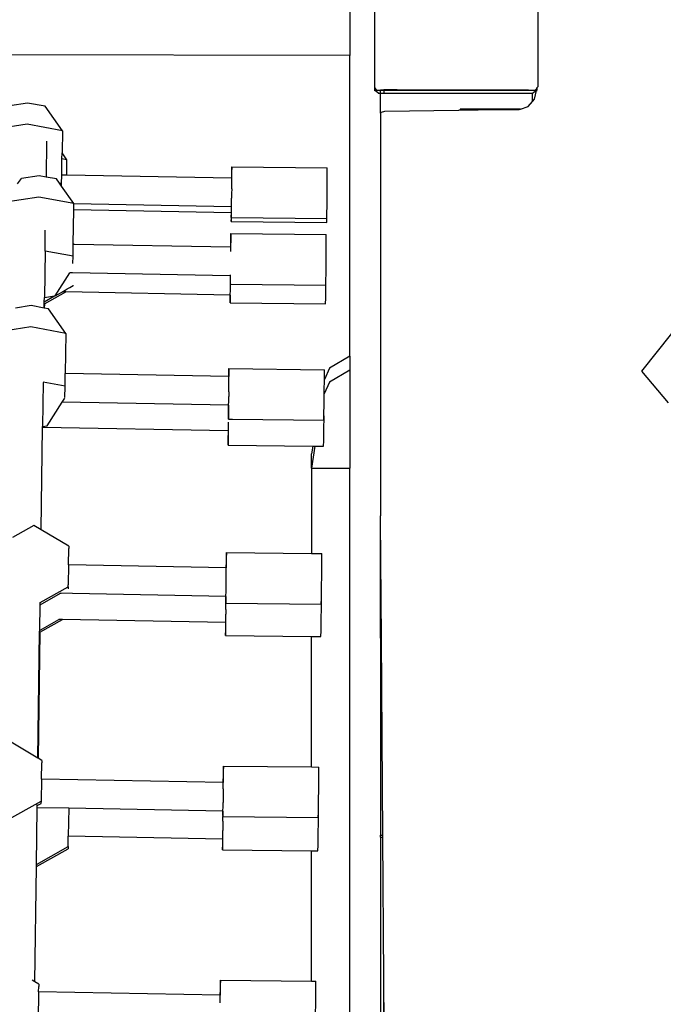
# Model space of a CAD drawing. Units: millimetres. Extents: x -12441 to 372746, y -3372 to 23887.
# Drawn here: x 3578 to 3893, y 17723 to 18206 of the extents above; entities that cross this region are included whole.
import ezdxf

# ---------------------------------------------------------------- set-up
doc = ezdxf.new("R2010")
doc.units = ezdxf.units.MM
doc.layers.add('Toestel 2D', color=7, linetype='Continuous', lineweight=20)
doc.layers.add('VP-EQ', color=7, linetype='Continuous', true_color=0x8a3492)

# ---------------------------------------------------------------- blocks, each defined once
blk = doc.blocks.new('3260')
at = {"layer": 'VP-EQ', "color": 7}
for p, q in [((12074.892, 1199.323), (12074.892, 1195.336)), ((12076.106, 1193.765), (12076.106, 1199.422)), ((12084.106, 1193.812), (12084.106, 1198.663)), ((12074.892, 1195.336), (12041.01, 1195.38)), ((12074.892, 1180.595), (12074.892, 1195.336)), ((12076.214, 1193.616), (12076.106, 1193.765)), ((12076.106, 1193.616), (12076.106, 1193.765)), ((12076.106, 1193.594), (12076.106, 1193.616)), ((12076.302, 1193.474), (12076.106, 1193.616)), ((12076.214, 1193.636), (12076.392, 1193.639)), ((12076.214, 1193.616), (12076.214, 1193.636)), ((12076.392, 1193.616), (12076.214, 1193.616)), ((12076.302, 1193.451), (12076.302, 1193.474)), ((12076.392, 1193.474), (12076.302, 1193.474)), ((12076.392, 1193.639), (12076.53, 1193.641)), ((12076.392, 1193.639), (12076.392, 1193.616)), ((12076.392, 1193.474), (12076.392, 1193.616)), ((12076.554, 1193.616), (12076.392, 1193.616)), ((12076.554, 1193.474), (12076.392, 1193.474)), ((12076.392, 1192.505), (12076.392, 1193.451)), ((12076.53, 1193.641), (12076.554, 1193.641)), ((12077.209, 1193.647), (12076.554, 1193.641)), ((12076.554, 1193.641), (12076.554, 1193.616)), ((12076.554, 1193.616), (12076.554, 1193.474)), ((12083.963, 1193.616), (12076.554, 1193.616)), ((12083.835, 1193.474), (12076.554, 1193.474)), ((12077.209, 1193.647), (12079.235, 1193.653)), ((12079.235, 1193.653), (12080.088, 1193.654)), ((12080.088, 1193.654), (12080.942, 1193.653)), ((12080.942, 1193.653), (12082.968, 1193.647)), ((12082.968, 1193.647), (12083.646, 1193.641)), ((12083.646, 1193.641), (12083.963, 1193.636)), ((12084.026, 1193.613), (12083.835, 1193.474)), ((12083.835, 1193.079), (12083.835, 1193.474)), ((12083.932, 1193.193), (12084.026, 1193.613)), ((12084.044, 1193.728), (12083.963, 1193.616)), ((12083.963, 1193.636), (12083.963, 1193.616)), ((12084.026, 1193.613), (12084.045, 1193.694)), ((12084.051, 1193.631), (12084.026, 1193.613)), ((12084.044, 1193.728), (12084.044, 1193.748)), ((12084.051, 1193.738), (12084.044, 1193.728)), ((12084.045, 1193.694), (12084.044, 1193.728)), ((12084.106, 1193.812), (12084.051, 1193.738)), ((12084.051, 1193.758), (12084.051, 1193.738)), ((12084.051, 1193.738), (12084.051, 1193.631)), ((12084.051, 1193.58), (12084.051, 1193.631)), ((12059.105, 1192.998), (12058.242, 1192.865)), ((12059.964, 1192.841), (12059.105, 1192.998)), ((12083.618, 1192.823), (12083.835, 1193.079)), ((12083.835, 1193.079), (12083.932, 1193.193)), ((12060.808, 1191.641), (12059.964, 1192.841)), ((12076.392, 1192.505), (12076.431, 1192.551)), ((12076.392, 1192.505), (12076.392, 1172.783)), ((12076.431, 1192.551), (12076.604, 1192.607)), ((12076.604, 1192.607), (12080.212, 1192.649)), ((12080.212, 1192.649), (12080.223, 1192.653)), ((12080.223, 1192.653), (12080.275, 1192.66)), ((12080.223, 1192.653), (12081.17, 1192.66)), ((12080.275, 1192.66), (12080.288, 1192.66)), ((12080.288, 1192.704), (12080.288, 1192.66)), ((12083.247, 1192.704), (12080.288, 1192.704)), ((12080.288, 1192.66), (12081.17, 1192.66)), ((12081.17, 1192.66), (12083.186, 1192.684)), ((12083.186, 1192.684), (12083.247, 1192.704)), ((12083.247, 1192.704), (12083.618, 1192.823)), ((12059.09, 1191.956), (12057.365, 1191.689)), ((12060.808, 1191.641), (12059.09, 1191.956)), ((12060.808, 1191.641), (12060.793, 1190.556)), ((12060.034, 1191.138), (12060.008, 1189.374)), ((12060.789, 1190.263), (12060.793, 1190.556)), ((12061.031, 1190.218), (12060.793, 1190.556)), ((12060.778, 1189.471), (12060.789, 1190.263)), ((12061.031, 1190.218), (12060.789, 1190.263)), ((12061.02, 1189.466), (12061.031, 1190.218)), ((12069.099, 1189.599), (12069.094, 1189.317)), ((12069.105, 1189.87), (12069.099, 1189.599)), ((12069.105, 1189.87), (12073.779, 1189.82)), ((12069.108, 1189.808), (12069.105, 1189.87)), ((12069.108, 1189.431), (12069.108, 1189.808)), ((12073.783, 1189.759), (12073.779, 1189.82)), ((12073.782, 1189.382), (12073.783, 1189.759)), ((12058.603, 1189.037), (12058.802, 1189.303)), ((12059.665, 1189.436), (12058.802, 1189.303)), ((12060.008, 1189.374), (12059.665, 1189.436)), ((12060.524, 1189.279), (12060.008, 1189.374)), ((12060.665, 1189.079), (12060.524, 1189.279)), ((12060.772, 1189.059), (12060.665, 1189.079)), ((12060.77, 1188.929), (12060.665, 1189.079)), ((12060.77, 1188.929), (12060.772, 1189.057)), ((12060.772, 1189.059), (12060.778, 1189.471)), ((12060.772, 1189.057), (12060.772, 1189.059)), ((12061.02, 1189.466), (12060.778, 1189.471)), ((12069.094, 1189.317), (12061.02, 1189.466)), ((12069.102, 1189.317), (12069.094, 1189.317)), ((12069.102, 1189.317), (12069.108, 1189.431)), ((12069.103, 1189.308), (12069.102, 1189.317)), ((12069.103, 1189.28), (12069.103, 1189.308)), ((12069.104, 1189.235), (12069.103, 1189.28)), ((12069.103, 1189.094), (12069.104, 1189.172)), ((12069.103, 1189.004), (12069.103, 1189.094)), ((12069.104, 1189.172), (12069.104, 1189.235)), ((12073.776, 1188.601), (12073.781, 1189.193)), ((12073.781, 1189.205), (12073.782, 1189.382)), ((12073.781, 1189.193), (12073.781, 1189.205)), ((12061.368, 1188.08), (12060.77, 1188.929)), ((12069.099, 1188.564), (12069.096, 1188.34)), ((12069.101, 1188.793), (12069.099, 1188.564)), ((12069.101, 1188.793), (12069.103, 1188.84)), ((12069.102, 1188.902), (12069.103, 1189.004)), ((12069.103, 1188.84), (12069.102, 1188.902)), ((12073.77, 1188.142), (12073.776, 1188.601)), ((12059.65, 1188.394), (12057.925, 1188.128)), ((12061.368, 1188.08), (12059.65, 1188.394)), ((12061.363, 1187.766), (12061.367, 1188.06)), ((12061.367, 1188.06), (12061.368, 1188.08)), ((12069.079, 1187.917), (12061.367, 1188.06)), ((12069.091, 1188.003), (12069.092, 1188.067)), ((12069.092, 1188.067), (12069.093, 1188.146)), ((12069.093, 1188.146), (12069.096, 1188.192)), ((12069.095, 1188.238), (12069.096, 1188.34)), ((12069.096, 1188.192), (12069.095, 1188.238)), ((12073.769, 1187.953), (12073.77, 1188.142)), ((12061.34, 1186.098), (12061.363, 1187.766)), ((12069.078, 1187.623), (12061.363, 1187.766)), ((12069.079, 1187.828), (12069.078, 1187.623)), ((12069.078, 1187.623), (12069.078, 1187.451)), ((12069.079, 1187.917), (12069.079, 1187.828)), ((12069.088, 1187.917), (12069.079, 1187.917)), ((12069.081, 1187.39), (12069.088, 1187.661)), ((12069.088, 1187.927), (12069.089, 1187.956)), ((12069.088, 1187.917), (12069.088, 1187.927)), ((12069.088, 1187.661), (12069.088, 1187.917)), ((12069.089, 1187.956), (12069.091, 1188.003)), ((12073.761, 1187.423), (12073.762, 1187.612)), ((12073.762, 1187.612), (12073.769, 1187.953)), ((12069.081, 1187.39), (12069.077, 1187.262)), ((12069.077, 1187.262), (12069.08, 1187.201)), ((12069.078, 1187.451), (12069.081, 1187.39)), ((12069.08, 1187.201), (12069.085, 1187.39)), ((12069.08, 1187.201), (12073.754, 1187.152)), ((12069.081, 1187.39), (12069.085, 1187.39)), ((12069.085, 1187.39), (12073.756, 1187.341)), ((12073.754, 1187.152), (12073.756, 1187.341)), ((12073.756, 1187.341), (12073.761, 1187.423)), ((12059.957, 1185.749), (12059.971, 1186.773)), ((12069.058, 1186.606), (12069.052, 1186.335)), ((12069.058, 1186.606), (12073.733, 1186.557)), ((12069.062, 1186.545), (12069.058, 1186.606)), ((12069.052, 1186.335), (12069.046, 1185.932)), ((12069.057, 1185.932), (12069.061, 1186.168)), ((12069.061, 1186.168), (12069.062, 1186.545)), ((12073.736, 1186.495), (12073.733, 1186.557)), ((12073.735, 1186.118), (12073.736, 1186.495)), ((12059.957, 1185.749), (12059.925, 1183.474)), ((12061.332, 1185.498), (12059.957, 1185.749)), ((12061.332, 1185.498), (12061.34, 1186.075)), ((12061.38, 1186.074), (12061.34, 1186.098)), ((12061.34, 1186.075), (12061.34, 1186.098)), ((12061.38, 1186.074), (12061.34, 1186.075)), ((12069.046, 1185.932), (12061.38, 1186.074)), ((12069.057, 1185.932), (12069.046, 1185.932)), ((12069.057, 1185.924), (12069.057, 1185.932)), ((12069.058, 1185.896), (12069.057, 1185.924)), ((12069.058, 1185.85), (12069.058, 1185.896)), ((12069.058, 1185.788), (12069.058, 1185.85)), ((12069.058, 1185.721), (12069.058, 1185.788)), ((12073.731, 1185.527), (12073.735, 1186.118)), ((12061.327, 1185.134), (12061.332, 1185.498)), ((12073.724, 1184.879), (12073.731, 1185.527)), ((12060.449, 1183.562), (12061.169, 1184.678)), ((12061.169, 1184.678), (12061.174, 1184.685)), ((12061.3, 1184.676), (12061.169, 1184.678)), ((12073.722, 1184.616), (12073.724, 1184.879)), ((12069.032, 1184.532), (12061.3, 1184.676)), ((12069.032, 1184.532), (12069.031, 1184.188)), ((12069.042, 1184.532), (12069.032, 1184.532)), ((12069.035, 1184.127), (12069.041, 1184.398)), ((12069.041, 1184.398), (12069.042, 1184.532)), ((12069.042, 1184.532), (12069.043, 1184.543)), ((12069.043, 1184.543), (12069.044, 1184.572)), ((12069.044, 1184.572), (12069.044, 1184.587)), ((12073.709, 1184.077), (12073.716, 1184.348)), ((12073.714, 1183.968), (12073.716, 1184.348)), ((12073.716, 1184.348), (12073.722, 1184.616)), ((12059.925, 1183.159), (12060.97, 1183.743)), ((12060.449, 1183.562), (12060.81, 1183.746)), ((12060.81, 1183.746), (12060.821, 1183.756)), ((12060.97, 1183.743), (12060.81, 1183.746)), ((12060.821, 1183.756), (12060.866, 1183.785)), ((12060.866, 1183.785), (12060.942, 1183.83)), ((12060.942, 1183.83), (12061.048, 1183.892)), ((12069.023, 1183.594), (12060.97, 1183.743)), ((12061.048, 1183.892), (12061.181, 1183.969)), ((12061.181, 1183.969), (12061.337, 1184.058)), ((12061.337, 1184.058), (12061.35, 1184.065)), ((12069.031, 1184.188), (12069.035, 1184.127)), ((12069.034, 1183.681), (12069.035, 1183.745)), ((12069.035, 1184.127), (12069.041, 1184.127)), ((12069.035, 1183.745), (12069.036, 1183.823)), ((12069.036, 1183.823), (12069.038, 1183.915)), ((12069.038, 1183.915), (12069.041, 1184.127)), ((12069.041, 1184.127), (12073.709, 1184.077)), ((12073.706, 1183.437), (12073.714, 1183.968)), ((12059.92, 1183.157), (12059.922, 1183.267)), ((12059.922, 1183.267), (12060.43, 1183.552)), ((12059.922, 1183.267), (12059.925, 1183.474)), ((12059.925, 1183.474), (12060.43, 1183.552)), ((12060.43, 1183.552), (12060.444, 1183.554)), ((12060.444, 1183.554), (12060.449, 1183.562)), ((12069.023, 1183.594), (12069.022, 1183.277)), ((12069.022, 1183.277), (12069.026, 1183.216)), ((12069.031, 1183.594), (12069.023, 1183.594)), ((12069.026, 1183.216), (12069.032, 1183.487)), ((12069.031, 1183.594), (12069.032, 1183.604)), ((12069.032, 1183.487), (12069.031, 1183.594)), ((12069.032, 1183.604), (12069.033, 1183.633)), ((12069.033, 1183.633), (12069.034, 1183.681)), ((12073.7, 1183.166), (12073.706, 1183.437)), ((12059.277, 1183.073), (12058.517, 1182.956)), ((12059.917, 1182.956), (12059.277, 1183.073)), ((12059.917, 1182.956), (12059.92, 1183.157)), ((12059.922, 1182.955), (12059.917, 1182.956)), ((12059.92, 1183.157), (12059.925, 1183.159)), ((12059.925, 1183.159), (12059.922, 1182.955)), ((12060.135, 1182.916), (12059.922, 1182.955)), ((12060.979, 1181.717), (12060.135, 1182.916)), ((12069.026, 1183.216), (12073.7, 1183.166)), ((12091.717, 1183.074), (12089.175, 1179.864)), ((12059.262, 1182.031), (12057.536, 1181.765)), ((12060.979, 1181.717), (12059.262, 1182.031)), ((12060.979, 1181.717), (12060.952, 1179.746)), ((12074.892, 1180.595), (12073.899, 1180.017)), ((12074.892, 1180.595), (12074.892, 1179.906)), ((12068.965, 1179.987), (12068.958, 1179.716)), ((12068.963, 1179.598), (12068.968, 1179.926)), ((12068.965, 1179.987), (12073.639, 1179.937)), ((12068.968, 1179.926), (12068.965, 1179.987)), ((12073.643, 1179.876), (12073.639, 1179.937)), ((12073.899, 1180.017), (12073.642, 1179.456)), ((12073.642, 1179.499), (12073.643, 1179.876)), ((12074.892, 1179.906), (12073.899, 1179.327)), ((12074.892, 1179.906), (12074.892, 1175.117)), ((12089.175, 1179.864), (12090.475, 1178.311)), ((12060.945, 1179.223), (12060.952, 1179.746)), ((12068.957, 1179.598), (12060.952, 1179.746)), ((12068.958, 1179.716), (12068.957, 1179.598)), ((12068.963, 1179.598), (12068.957, 1179.598)), ((12068.964, 1179.59), (12068.963, 1179.598)), ((12068.964, 1179.562), (12068.964, 1179.59)), ((12068.968, 1179.549), (12068.964, 1179.562)), ((12068.964, 1179.516), (12068.968, 1179.549)), ((12068.964, 1179.454), (12068.964, 1179.516)), ((12068.964, 1179.376), (12068.964, 1179.454)), ((12068.964, 1179.285), (12068.964, 1179.376)), ((12073.637, 1178.907), (12073.642, 1179.456)), ((12073.642, 1179.456), (12073.642, 1179.499)), ((12059.866, 1179.309), (12059.836, 1177.157)), ((12060.943, 1179.135), (12059.865, 1179.332)), ((12060.936, 1178.568), (12060.943, 1179.109)), ((12060.943, 1179.135), (12060.945, 1179.223)), ((12060.943, 1179.109), (12060.943, 1179.135)), ((12068.96, 1178.846), (12068.963, 1178.957)), ((12068.961, 1178.961), (12068.963, 1179.184)), ((12068.963, 1178.957), (12068.961, 1178.961)), ((12068.963, 1179.184), (12068.964, 1179.285)), ((12073.899, 1179.327), (12073.636, 1178.754)), ((12073.636, 1178.754), (12073.637, 1178.907)), ((12060.803, 1178.349), (12060.924, 1178.537)), ((12068.953, 1178.349), (12068.954, 1178.428)), ((12068.954, 1178.428), (12068.956, 1178.52)), ((12068.956, 1178.52), (12068.957, 1178.622)), ((12068.96, 1178.846), (12068.957, 1178.622)), ((12073.63, 1178.26), (12073.636, 1178.754)), ((12060.055, 1177.191), (12060.803, 1178.349)), ((12068.941, 1178.198), (12060.803, 1178.349)), ((12068.939, 1177.946), (12068.938, 1177.569)), ((12068.941, 1178.198), (12068.939, 1177.946)), ((12068.948, 1178.198), (12068.941, 1178.198)), ((12068.948, 1178.198), (12068.949, 1178.209)), ((12068.948, 1177.779), (12068.948, 1178.198)), ((12068.949, 1178.209), (12068.95, 1178.238)), ((12068.95, 1178.238), (12068.951, 1178.285)), ((12068.951, 1178.285), (12068.956, 1178.309)), ((12068.956, 1178.309), (12068.953, 1178.349)), ((12073.622, 1177.729), (12073.63, 1178.26)), ((12068.938, 1177.569), (12068.941, 1177.508)), ((12068.941, 1177.508), (12068.948, 1177.779)), ((12068.941, 1177.508), (12069.147, 1177.505)), ((12069.147, 1177.505), (12073.616, 1177.458)), ((12073.616, 1177.458), (12073.622, 1177.729)), ((12073.618, 1176.987), (12073.625, 1177.635)), ((12073.625, 1177.635), (12073.622, 1177.729)), ((12059.765, 1172.097), (12059.835, 1177.11)), ((12059.772, 1172.092), (12059.841, 1177.11)), ((12059.835, 1177.11), (12059.836, 1177.157)), ((12059.841, 1177.11), (12059.835, 1177.11)), ((12059.836, 1177.157), (12060.055, 1177.191)), ((12068.928, 1176.942), (12059.841, 1177.11)), ((12068.939, 1176.952), (12068.941, 1176.981)), ((12068.941, 1176.981), (12068.942, 1177.028)), ((12068.942, 1177.028), (12068.943, 1177.037)), ((12068.943, 1177.092), (12068.944, 1177.171)), ((12068.943, 1177.037), (12068.943, 1177.092)), ((12068.944, 1177.171), (12068.946, 1177.263)), ((12068.946, 1177.263), (12068.947, 1177.361)), ((12073.61, 1176.456), (12073.618, 1176.987)), ((12068.928, 1176.942), (12068.926, 1176.673)), ((12068.926, 1176.673), (12068.926, 1176.296)), ((12068.939, 1176.942), (12068.928, 1176.942)), ((12068.929, 1176.235), (12068.936, 1176.506)), ((12068.936, 1176.506), (12068.939, 1176.942)), ((12068.939, 1176.942), (12068.939, 1176.952)), ((12068.926, 1176.296), (12068.929, 1176.235)), ((12068.929, 1176.235), (12073.071, 1176.191)), ((12073.071, 1176.191), (12073.017, 1175.81)), ((12073.168, 1176.19), (12073.017, 1175.117)), ((12073.071, 1176.191), (12073.168, 1176.19)), ((12073.168, 1176.19), (12073.603, 1176.185)), ((12073.603, 1176.185), (12073.61, 1176.456)), ((12073.017, 1175.117), (12073.017, 1175.81)), ((12073.017, 1175.117), (12074.892, 1175.117)), ((12073.017, 1175.117), (12073.017, 1170.935)), ((12074.892, 1138.746), (12074.892, 1175.117)), ((12076.392, 1172.783), (12076.396, 1172.783)), ((12076.392, 1172.592), (12076.392, 1172.783)), ((12059.416, 1172.304), (12058.359, 1171.714)), ((12059.765, 1172.097), (12059.416, 1172.304)), ((12076.392, 1172.592), (12076.397, 1172.592)), ((12076.392, 1172.541), (12076.392, 1172.592)), ((12076.392, 1172.541), (12076.398, 1172.541)), ((12076.438, 1166.785), (12076.392, 1172.541)), ((12076.392, 1166.785), (12076.392, 1172.541)), ((12059.772, 1172.092), (12059.765, 1172.097)), ((12061.124, 1171.287), (12059.772, 1172.092)), ((12061.111, 1170.375), (12061.122, 1171.176)), ((12061.124, 1171.287), (12061.122, 1171.176)), ((12068.832, 1170.709), (12068.825, 1170.232)), ((12068.839, 1170.979), (12068.832, 1170.709)), ((12068.842, 1170.918), (12068.839, 1170.979)), ((12068.839, 1170.979), (12073.017, 1170.935)), ((12068.841, 1170.541), (12068.842, 1170.918)), ((12073.017, 1170.935), (12073.513, 1170.93)), ((12073.516, 1170.869), (12073.513, 1170.93)), ((12073.516, 1170.492), (12073.516, 1170.869)), ((12061.111, 1170.375), (12061.097, 1169.398)), ((12068.825, 1170.232), (12061.111, 1170.375)), ((12068.833, 1170.232), (12068.825, 1170.232)), ((12068.833, 1170.232), (12068.841, 1170.541)), ((12068.834, 1170.223), (12068.833, 1170.232)), ((12068.834, 1170.195), (12068.834, 1170.223)), ((12073.511, 1169.9), (12073.516, 1170.492)), ((12068.831, 1169.595), (12068.833, 1169.818)), ((12068.833, 1169.919), (12068.837, 1169.949)), ((12068.833, 1169.818), (12068.833, 1169.919)), ((12068.834, 1170.15), (12068.834, 1170.195)), ((12068.834, 1170.087), (12068.834, 1170.15)), ((12068.834, 1170.01), (12068.834, 1170.087)), ((12068.837, 1169.949), (12068.834, 1170.01)), ((12073.504, 1169.252), (12073.511, 1169.9)), ((12059.715, 1168.529), (12061.096, 1169.3)), ((12061.096, 1169.296), (12061.095, 1169.201)), ((12061.096, 1169.3), (12061.097, 1169.398)), ((12061.096, 1169.296), (12061.096, 1169.3)), ((12068.825, 1169.153), (12068.827, 1169.255)), ((12068.827, 1169.255), (12068.829, 1169.302)), ((12068.828, 1169.365), (12068.831, 1169.595)), ((12068.829, 1169.302), (12068.828, 1169.365)), ((12073.5, 1169.024), (12073.504, 1169.252)), ((12059.713, 1168.418), (12060.722, 1168.982)), ((12060.722, 1168.982), (12060.741, 1168.992)), ((12061.308, 1168.971), (12060.722, 1168.982)), ((12060.741, 1168.992), (12060.749, 1168.997)), ((12068.812, 1168.832), (12061.308, 1168.971)), ((12068.812, 1168.832), (12068.812, 1168.561)), ((12068.818, 1168.832), (12068.812, 1168.832)), ((12068.815, 1168.5), (12068.821, 1168.771)), ((12068.818, 1168.832), (12068.819, 1168.842)), ((12068.821, 1168.771), (12068.818, 1168.832)), ((12068.819, 1168.842), (12068.82, 1168.871)), ((12068.82, 1168.871), (12068.821, 1168.919)), ((12068.821, 1168.919), (12068.823, 1168.982)), ((12068.823, 1168.982), (12068.824, 1169.061)), ((12068.824, 1169.061), (12068.825, 1169.153)), ((12073.496, 1168.721), (12073.5, 1168.908)), ((12073.5, 1168.908), (12073.5, 1169.024)), ((12059.696, 1167.191), (12059.713, 1168.418)), ((12059.713, 1168.418), (12059.715, 1168.529)), ((12059.715, 1168.529), (12059.715, 1168.532)), ((12068.812, 1168.561), (12068.815, 1168.5)), ((12068.815, 1168.5), (12068.821, 1168.5)), ((12068.818, 1168.191), (12068.819, 1168.306)), ((12068.819, 1168.306), (12068.821, 1168.366)), ((12068.82, 1168.42), (12068.821, 1168.5)), ((12068.821, 1168.366), (12068.82, 1168.42)), ((12068.821, 1168.5), (12073.489, 1168.45)), ((12073.488, 1167.668), (12073.496, 1168.316)), ((12073.489, 1168.45), (12073.496, 1168.721)), ((12073.496, 1168.316), (12073.496, 1168.721)), ((12068.812, 1167.773), (12068.814, 1167.865)), ((12068.814, 1167.865), (12068.815, 1167.967)), ((12068.818, 1168.191), (12068.815, 1167.967)), ((12059.711, 1167.071), (12060.821, 1167.691)), ((12059.712, 1167.182), (12060.639, 1167.695)), ((12060.639, 1167.695), (12060.65, 1167.705)), ((12060.821, 1167.691), (12060.639, 1167.695)), ((12060.65, 1167.705), (12060.657, 1167.71)), ((12068.798, 1167.544), (12060.821, 1167.691)), ((12068.797, 1167.355), (12068.796, 1166.978)), ((12068.798, 1167.544), (12068.797, 1167.355)), ((12068.807, 1167.544), (12068.798, 1167.544)), ((12068.806, 1167.187), (12068.807, 1167.544)), ((12068.807, 1167.544), (12068.808, 1167.554)), ((12068.808, 1167.554), (12068.809, 1167.583)), ((12068.809, 1167.583), (12068.81, 1167.63)), ((12068.81, 1167.63), (12068.811, 1167.694)), ((12068.811, 1167.694), (12068.814, 1167.718)), ((12068.814, 1167.718), (12068.812, 1167.773)), ((12073.48, 1167.138), (12073.488, 1167.668)), ((12059.608, 1160.902), (12059.695, 1167.085)), ((12059.702, 1167.077), (12059.616, 1160.898)), ((12059.695, 1167.085), (12059.696, 1167.191)), ((12059.696, 1167.191), (12059.712, 1167.182)), ((12059.704, 1167.075), (12059.711, 1167.071)), ((12068.796, 1166.978), (12068.799, 1166.916)), ((12068.799, 1166.916), (12068.806, 1167.187)), ((12068.799, 1166.916), (12073.017, 1166.872)), ((12073.017, 1166.872), (12073.474, 1166.867)), ((12073.017, 1160.474), (12073.017, 1166.872)), ((12073.474, 1166.867), (12073.48, 1167.138)), ((12076.392, 1166.785), (12076.438, 1166.785)), ((12076.392, 1166.785), (12076.392, 1157.139)), ((12076.505, 1157.139), (12076.438, 1166.785)), ((12059.608, 1160.902), (12058.22, 1161.73)), ((12059.616, 1160.898), (12059.608, 1160.902)), ((12059.804, 1160.786), (12059.616, 1160.898)), ((12059.791, 1159.872), (12059.802, 1160.675)), ((12059.804, 1160.786), (12059.802, 1160.675)), ((12068.686, 1160.249), (12068.678, 1159.718)), ((12068.692, 1160.519), (12068.686, 1160.249)), ((12068.687, 1159.708), (12068.695, 1160.081)), ((12068.696, 1160.458), (12068.692, 1160.519)), ((12068.692, 1160.519), (12073.017, 1160.474)), ((12068.695, 1160.081), (12068.696, 1160.458)), ((12073.017, 1160.474), (12073.367, 1160.47)), ((12073.37, 1160.409), (12073.367, 1160.47)), ((12073.369, 1160.032), (12073.37, 1160.409)), ((12059.791, 1159.872), (12059.776, 1158.799)), ((12068.678, 1159.708), (12059.791, 1159.872)), ((12068.678, 1159.718), (12068.678, 1159.708)), ((12068.687, 1159.708), (12068.678, 1159.708)), ((12068.687, 1159.699), (12068.687, 1159.708)), ((12068.688, 1159.672), (12068.687, 1159.699)), ((12068.688, 1159.626), (12068.688, 1159.672)), ((12068.688, 1159.563), (12068.688, 1159.626)), ((12073.365, 1159.44), (12073.369, 1160.032)), ((12068.686, 1159.185), (12068.683, 1158.955)), ((12068.687, 1159.395), (12068.686, 1159.185)), ((12068.687, 1159.395), (12068.688, 1159.486)), ((12068.69, 1159.49), (12068.688, 1159.563)), ((12068.688, 1159.486), (12068.69, 1159.49)), ((12073.357, 1158.792), (12073.365, 1159.44)), ((12058.04, 1157.83), (12059.776, 1158.799)), ((12059.576, 1158.578), (12059.775, 1158.689)), ((12059.576, 1158.578), (12059.577, 1158.638)), ((12059.776, 1158.799), (12059.775, 1158.751)), ((12059.775, 1158.689), (12059.775, 1158.751)), ((12068.678, 1158.537), (12068.679, 1158.629)), ((12068.679, 1158.629), (12068.681, 1158.731)), ((12068.683, 1158.955), (12068.681, 1158.731)), ((12073.354, 1158.563), (12073.357, 1158.792)), ((12059.536, 1155.702), (12059.574, 1158.476)), ((12059.574, 1158.476), (12059.576, 1158.578)), ((12061.118, 1158.448), (12059.574, 1158.476)), ((12061.118, 1158.448), (12061.099, 1157.079)), ((12068.666, 1158.308), (12061.118, 1158.448)), ((12068.666, 1158.308), (12068.665, 1158.101)), ((12068.665, 1158.101), (12068.672, 1158.308)), ((12068.672, 1158.308), (12068.666, 1158.308)), ((12068.672, 1158.308), (12068.675, 1158.311)), ((12068.673, 1158.318), (12068.674, 1158.347)), ((12068.675, 1158.311), (12068.673, 1158.318)), ((12068.674, 1158.347), (12068.675, 1158.395)), ((12068.675, 1158.395), (12068.676, 1158.459)), ((12068.676, 1158.459), (12068.678, 1158.537)), ((12073.343, 1157.99), (12073.349, 1158.261)), ((12073.349, 1158.261), (12073.354, 1158.409)), ((12073.349, 1157.817), (12073.349, 1158.261)), ((12073.354, 1158.409), (12073.354, 1158.563)), ((12068.665, 1158.101), (12068.669, 1158.04)), ((12068.669, 1158.04), (12068.675, 1158.04)), ((12068.674, 1157.816), (12068.671, 1157.586)), ((12068.674, 1157.925), (12068.675, 1158.026)), ((12068.675, 1157.867), (12068.674, 1157.925)), ((12068.674, 1157.816), (12068.675, 1157.867)), ((12068.675, 1158.026), (12068.675, 1158.04)), ((12068.675, 1158.04), (12073.343, 1157.99)), ((12073.342, 1157.169), (12073.349, 1157.817)), ((12068.666, 1157.169), (12068.668, 1157.219)), ((12068.667, 1157.261), (12068.668, 1157.363)), ((12068.668, 1157.219), (12068.667, 1157.261)), ((12068.671, 1157.586), (12068.668, 1157.363)), ((12061.092, 1156.571), (12061.099, 1157.079)), ((12068.651, 1156.939), (12061.099, 1157.079)), ((12068.651, 1156.939), (12068.65, 1156.855)), ((12068.65, 1156.855), (12068.65, 1156.478)), ((12068.66, 1156.939), (12068.651, 1156.939)), ((12068.66, 1156.939), (12068.661, 1156.95)), ((12068.66, 1156.688), (12068.66, 1156.939)), ((12068.661, 1156.95), (12068.662, 1156.979)), ((12068.662, 1156.979), (12068.663, 1157.026)), ((12068.663, 1157.026), (12068.664, 1157.09)), ((12068.664, 1157.09), (12068.666, 1157.169)), ((12073.334, 1156.639), (12073.342, 1157.169)), ((12076.392, 1157.139), (12076.505, 1157.139)), ((12076.392, 1157.038), (12076.392, 1157.139)), ((12076.392, 1157.038), (12076.506, 1157.038)), ((12076.392, 1157.038), (12076.392, 1146.568)), ((12076.506, 1157.038), (12076.505, 1157.139)), ((12076.554, 1150.142), (12076.506, 1157.038)), ((12059.536, 1155.702), (12061.092, 1156.571)), ((12059.542, 1155.595), (12061.091, 1156.46)), ((12061.092, 1156.571), (12061.091, 1156.46)), ((12068.65, 1156.478), (12068.653, 1156.417)), ((12068.653, 1156.417), (12068.66, 1156.688)), ((12068.653, 1156.417), (12073.017, 1156.371)), ((12073.017, 1156.371), (12073.327, 1156.368)), ((12073.017, 1149.983), (12073.017, 1156.371)), ((12073.327, 1156.368), (12073.334, 1156.639)), ((12059.455, 1149.949), (12059.534, 1155.591)), ((12059.463, 1149.945), (12059.542, 1155.595)), ((12059.534, 1155.591), (12059.536, 1155.702)), ((12059.534, 1155.591), (12059.542, 1155.595)), ((12059.455, 1149.949), (12059.323, 1150.028)), ((12059.463, 1149.945), (12059.455, 1149.949)), ((12068.546, 1150.031), (12068.539, 1149.76)), ((12068.549, 1149.969), (12068.546, 1150.031)), ((12068.546, 1150.031), (12073.017, 1149.983)), ((12068.549, 1149.592), (12068.549, 1149.969)), ((12073.017, 1149.983), (12073.22, 1149.981)), ((12073.224, 1149.92), (12073.22, 1149.981)), ((12076.634, 1138.746), (12076.554, 1150.142)), ((12076.554, 1146.568), (12076.554, 1150.142)), ((12059.651, 1149.833), (12059.463, 1149.945)), ((12059.646, 1149.463), (12059.65, 1149.722)), ((12059.651, 1149.833), (12059.65, 1149.722)), ((12068.539, 1149.76), (12068.533, 1149.298)), ((12068.543, 1149.298), (12068.549, 1149.592)), ((12073.218, 1148.951), (12073.223, 1149.543)), ((12073.223, 1149.543), (12073.224, 1149.92)), ((12059.646, 1149.463), (12059.626, 1148.063)), ((12068.533, 1149.298), (12059.646, 1149.463)), ((12068.543, 1149.298), (12068.533, 1149.298)), ((12068.544, 1149.289), (12068.543, 1149.298)), ((12068.543, 1148.921), (12068.544, 1148.985)), ((12068.544, 1149.262), (12068.544, 1149.289)), ((12068.544, 1149.216), (12068.544, 1149.262)), ((12068.544, 1149.154), (12068.544, 1149.216)), ((12068.544, 1149.076), (12068.544, 1149.154)), ((12068.544, 1149.001), (12068.544, 1149.076)), ((12068.544, 1148.985), (12068.544, 1149.001)), ((12073.211, 1148.303), (12073.218, 1148.951))]:
    blk.add_line(p, q, dxfattribs=at)
blk = doc.blocks.new('VPL-16-3260-1-GM')
at = {"layer": 'Toestel 2D', "color": 0, "xscale": 10, "yscale": 10, "zscale": 10}
blk.add_blockref('3260', (-117009.15, 6234.96), dxfattribs=at)

msp = doc.modelspace()

# ---------------------------------------------------------------- block references
msp.add_blockref('VPL-16-3260-1-GM', (0, 0))

doc.saveas('drawing.dxf')
